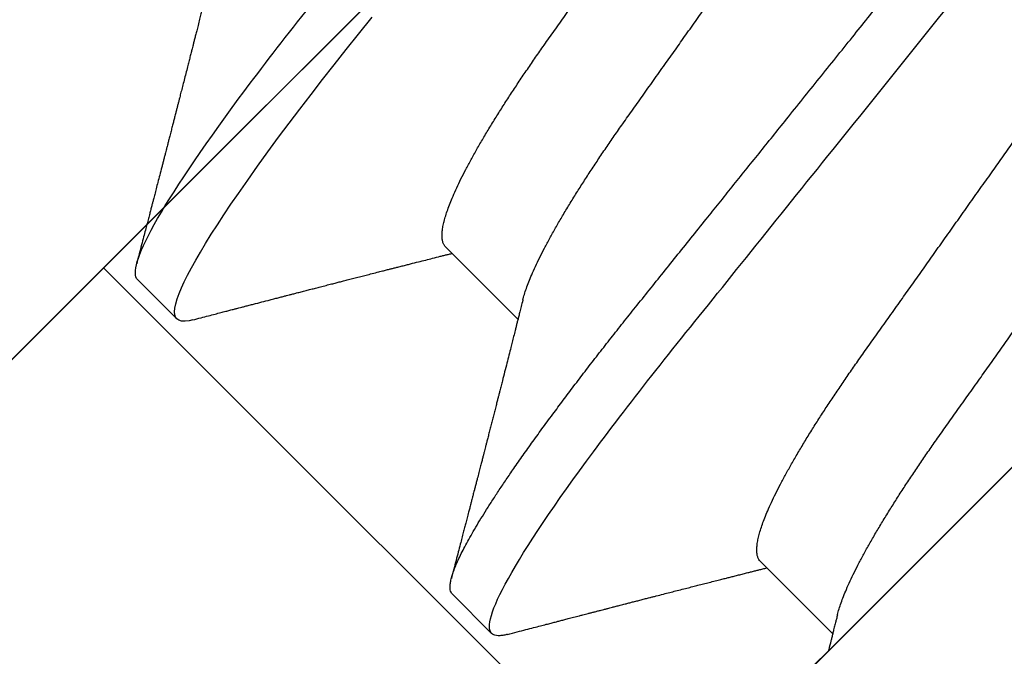
# Model space of a CAD drawing. Units: inches. Extents: x 0 to 32, y 0 to 42.9.
# Drawn here: x 11.4 to 11.6, y 13.3 to 13.4 of the extents above; entities that cross this region are included whole.
import ezdxf

# ---------------------------------------------------------------- set-up
doc = ezdxf.new("R2010")
doc.units = ezdxf.units.IN
doc.header["$LTSCALE"] = 0.5
doc.header["$MEASUREMENT"] = 0
doc.layers.add('Arcadia-Dim', color=4, linetype='Continuous')
doc.layers.add('Arcadia-Profile', color=6, linetype='Continuous')
doc.styles.get("Standard").update_dxf_attribs({"font": 'ARIALN.TTF'})
doc.dimstyles.new('Arcadia-2', dxfattribs={"dimscale": 2, "dimtxt": 0.0938, "dimasz": 0.0938, "dimexe": 0.0546, "dimexo": 0.0469, "dimgap": 0.0469, "dimtad": 0, "dimtih": 1, "dimdec": 4, "dimrnd": 0.0625, "dimzin": 3, "dimdsep": 46, "dimlunit": 4, "dimtxsty": 'Standard', "dimblk": 'ARCHTICK', "dimcen": 0.0469, "dimdle": 0.0546, "dimclrd": 256, "dimclre": 256, "dimclrt": 256, "dimadec": 0, "dimazin": 0, "dimtfac": 0.75, "dimtix": 1, "dimtmove": 2, "dimatfit": 3, "dimfxl": 1, "dimtolj": 1, "dimtzin": 3, "dimlwd": -3, "dimlwe": -3, "dimarcsym": 0})

# ---------------------------------------------------------------- blocks, each defined once
blk = doc.blocks.new('_ArchTick')
at = {"color": 0, "linetype": 'ByBlock', "const_width": 0.15}
blk.add_lwpolyline([(-0.5, -0.5), (0.5, 0.5)], dxfattribs=at)
blk = doc.blocks.new('*D43')
at = {"layer": 'Arcadia-Dim', "lineweight": -3, "transparency": 16777216}
for p, q in [((10.02674, 13.90375), (9.71199, 13.589)), ((9.71199, 13.74343), (10.49074, 12.96467)), ((11.72123, 11.73419), (10.94247, 12.51295)), ((11.88154, 12.04894), (11.56679, 11.73419))]:
    blk.add_line(p, q, dxfattribs=at)
at = {"layer": 'Defpoints', "color": 0, "transparency": 16777216}
for p in [(10.09307, 13.97007), (11.94787, 12.11527), (11.64401, 11.81141)]:
    blk.add_point(p, dxfattribs=at)
at = {"layer": 'Arcadia-Dim', "lineweight": -3, "transparency": 16777216, "xscale": 0.1876, "yscale": 0.1876, "zscale": 0.1876}
for p, rotation in [((9.7892, 13.66621), 135.0000000000004), ((11.64401, 11.81141), 315.0000000000005)]:
    blk.add_blockref('_ArchTick', p, dxfattribs=dict(at, rotation=rotation))
at = {"layer": 'Arcadia-Dim', "transparency": 16777216, "insert": (10.71661, 12.73881), "char_height": 0.1876, "attachment_point": 5}
blk.add_mtext('\\A1;2{\\H0.750000x;\\S5/8;}"', dxfattribs=at)
blk = doc.blocks.new('Clip OPG1999-22')
at = {"layer": 'Arcadia-Profile'}
for points in [[(-1, -0.875), (1, -0.875), (1, 0), (-1, 0)], [(1, 0), (-1, 0), (-1, -0.125), (1, -0.125)], [(-0.5145, -0.125), (-0.7355, -0.125), (-0.7355, 0), (-0.5145, 0)]]:
    blk.add_lwpolyline(points, close=True, dxfattribs=at)
blk = doc.blocks.new('*U52')
at = {"layer": 'Arcadia-Profile'}
for p, q in [((0, 0.18806), (0, -0.18806)), ((0.04881, 0.108), (0.03994, 0.108)), ((0.11981, 0.108), (0.11094, 0.108)), ((0.01775, 0.06957), (0.00144, 0.06957)), ((0.08875, 0.06957), (0.07244, 0.06957))]:
    blk.add_line(p, q, dxfattribs=at)
at = {"layer": 'Arcadia-Profile', "flags": 128}
blk.add_lwpolyline([(0.10904, 0.10632), (0.10936, 0.10682), (0.10977, 0.10734), (0.11017, 0.10771), (0.11056, 0.10793), (0.11094, 0.108), (0.11129, 0.10794), (0.11165, 0.10775), (0.11201, 0.10744), (0.11239, 0.10699), (0.11277, 0.10642), (0.11316, 0.10571), (0.11356, 0.10486), (0.11393, 0.10397), (0.11431, 0.10296), (0.11469, 0.10184), (0.11507, 0.10061), (0.11545, 0.09926), (0.11584, 0.09781), (0.11623, 0.09625), (0.11662, 0.09458), (0.11701, 0.0928), (0.1174, 0.09093), (0.11779, 0.08896), (0.11818, 0.0869), (0.11863, 0.08435), (0.11908, 0.08168), (0.11953, 0.0789), (0.11997, 0.07602), (0.12037, 0.07326), (0.12076, 0.07043), (0.12115, 0.06754), (0.12153, 0.06457), (0.1219, 0.06156), (0.12226, 0.05849), (0.12262, 0.05538), (0.123, 0.05191)], dxfattribs=at)
at = {"layer": 'Arcadia-Profile'}
for points, knots in [([(0.03804, 0.10632), (0.03815, 0.10649), (0.0384, 0.10689), (0.03877, 0.10736), (0.03917, 0.10773), (0.03956, 0.10796), (0.03981, 0.10799), (0.03994, 0.108)], [0, 0, 0, 0, 0.163147, 0.375007, 0.585185, 0.793555, 1, 1, 1, 1]), ([(0.03994, 0.108), (0.04122, 0.108), (0.04271, 0.10537), (0.04584, 0.09442), (0.04747, 0.08611), (0.04972, 0.07097), (0.05044, 0.06549), (0.05179, 0.05407), (0.05241, 0.04814), (0.05452, 0.02889), (0.0561, 0.01447), (0.05927, -0.01447), (0.06085, -0.02889), (0.06296, -0.04814), (0.06359, -0.05407), (0.06493, -0.06549), (0.06565, -0.07097), (0.06791, -0.08611), (0.06953, -0.09442), (0.07266, -0.10537), (0.07416, -0.108), (0.07544, -0.108)], [0, 0, 0, 0, 0.125, 0.125, 0.25, 0.25, 0.3125, 0.3125, 0.375, 0.375, 0.5, 0.5, 0.625, 0.625, 0.6875, 0.6875, 0.75, 0.75, 0.875, 0.875, 1, 1, 1, 1]), ([(0.04881, 0.108), (0.04893, 0.10799), (0.04916, 0.10796), (0.04952, 0.10777), (0.04989, 0.10746), (0.05026, 0.10701), (0.05065, 0.10644), (0.05104, 0.10573), (0.05143, 0.10491), (0.05181, 0.10399), (0.05218, 0.10298), (0.05256, 0.10186), (0.05294, 0.10063), (0.05333, 0.09928), (0.05372, 0.09783), (0.05411, 0.09626), (0.0545, 0.09459), (0.05489, 0.09282), (0.05528, 0.09095), (0.05567, 0.08898), (0.05608, 0.08679), (0.05651, 0.08437), (0.05696, 0.0817), (0.0574, 0.07892), (0.05783, 0.07611), (0.05824, 0.07328), (0.05864, 0.07045), (0.05903, 0.06756), (0.05941, 0.06459), (0.05978, 0.06158), (0.06014, 0.05851), (0.06051, 0.05529), (0.06087, 0.05191), (0.06127, 0.04834), (0.06167, 0.04466), (0.06208, 0.0409), (0.06248, 0.03726), (0.06286, 0.03377), (0.06323, 0.03044), (0.0636, 0.02706), (0.06397, 0.02365), (0.06435, 0.02019), (0.06475, 0.0165), (0.06519, 0.01256), (0.06564, 0.00839), (0.0661, 0.0042), (0.06655, 0.0001), (0.06699, -0.00389), (0.06741, -0.00777), (0.06784, -0.01163), (0.06826, -0.01548), (0.06868, -0.01929), (0.06909, -0.02307), (0.06951, -0.02692), (0.06994, -0.03085), (0.07038, -0.03483), (0.07081, -0.03873), (0.07122, -0.04255), (0.07163, -0.04627), (0.07203, -0.0499), (0.07242, -0.05344), (0.0728, -0.0569), (0.07319, -0.06029), (0.0736, -0.06361), (0.07401, -0.06685), (0.07442, -0.07), (0.07485, -0.07306), (0.07527, -0.07597), (0.07569, -0.07871), (0.0761, -0.08129), (0.07652, -0.08378), (0.07694, -0.08617), (0.07736, -0.08845), (0.07778, -0.09063), (0.0782, -0.09263), (0.0786, -0.09446), (0.07899, -0.09614), (0.07938, -0.09771), (0.07977, -0.09917), (0.08015, -0.10052), (0.08053, -0.10177), (0.08091, -0.1029), (0.08129, -0.10391), (0.08166, -0.10481), (0.08202, -0.1056), (0.08238, -0.10628), (0.08276, -0.10687), (0.08315, -0.10737), (0.08355, -0.10773), (0.08394, -0.10795), (0.0843, -0.10802), (0.08466, -0.10796), (0.08502, -0.10777), (0.08539, -0.10746), (0.08576, -0.10701), (0.08604, -0.10662), (0.08619, -0.10635), (0.08621, -0.10631)], [0, 0, 0, 0, 0.010162, 0.020412, 0.030746, 0.041157, 0.051641, 0.062192, 0.072803, 0.082578, 0.092394, 0.102246, 0.112128, 0.122036, 0.131963, 0.141905, 0.151855, 0.161809, 0.17176, 0.181704, 0.191635, 0.203314, 0.214958, 0.226559, 0.238107, 0.248743, 0.259321, 0.269835, 0.28028, 0.290648, 0.300936, 0.311137, 0.322294, 0.333542, 0.344891, 0.356336, 0.367869, 0.377542, 0.387265, 0.397035, 0.406847, 0.416695, 0.426574, 0.438249, 0.449952, 0.461673, 0.473402, 0.48426, 0.495111, 0.505947, 0.516761, 0.527547, 0.538298, 0.549007, 0.560729, 0.572384, 0.583963, 0.595459, 0.606863, 0.618169, 0.62937, 0.640538, 0.651811, 0.663183, 0.674444, 0.685788, 0.697208, 0.708697, 0.719385, 0.730117, 0.740889, 0.751692, 0.762519, 0.773364, 0.78422, 0.794173, 0.804124, 0.814067, 0.823995, 0.833905, 0.843789, 0.853643, 0.863462, 0.873241, 0.882974, 0.892657, 0.902285, 0.913555, 0.924736, 0.935821, 0.946804, 0.956966, 0.967216, 0.97755, 0.987961, 0.998445, 1, 1, 1, 1]), ([(0.11981, 0.108), (0.12109, 0.108), (0.12259, 0.10537), (0.12572, 0.09442), (0.12734, 0.08611), (0.1296, 0.07097), (0.13032, 0.06549), (0.13166, 0.05407), (0.13229, 0.04814), (0.1344, 0.02889), (0.13598, 0.01447), (0.13915, -0.01447), (0.14073, -0.02889), (0.14284, -0.04814), (0.14346, -0.05407), (0.14481, -0.06549), (0.14553, -0.07097), (0.14778, -0.08611), (0.14941, -0.09442), (0.15254, -0.10537), (0.15403, -0.108), (0.15531, -0.108)], [0, 0, 0, 0, 0.125, 0.125, 0.25, 0.25, 0.3125, 0.3125, 0.375, 0.375, 0.5, 0.5, 0.625, 0.625, 0.6875, 0.6875, 0.75, 0.75, 0.875, 0.875, 1, 1, 1, 1]), ([(0.03804, 0.10632), (0.03778, 0.10586), (0.03727, 0.10499), (0.03654, 0.10375), (0.03589, 0.10265), (0.03533, 0.10169), (0.03484, 0.10086), (0.03443, 0.10017), (0.03411, 0.09962), (0.03387, 0.09921), (0.03368, 0.09889), (0.03352, 0.09861), (0.03335, 0.09832), (0.03317, 0.09802), (0.03297, 0.09768), (0.03276, 0.09731), (0.03252, 0.09692), (0.03228, 0.09651), (0.03203, 0.09608), (0.03178, 0.09566), (0.03154, 0.09525), (0.03131, 0.09486), (0.03106, 0.09444), (0.03079, 0.09398), (0.03051, 0.09351), (0.03025, 0.09306), (0.03004, 0.0927), (0.02988, 0.09244), (0.02977, 0.09225), (0.02965, 0.09204), (0.02949, 0.09177), (0.02926, 0.09137), (0.02896, 0.09087), (0.02861, 0.09027), (0.02825, 0.08967), (0.02791, 0.08909), (0.02759, 0.08854), (0.02724, 0.08796), (0.02688, 0.08735), (0.02652, 0.08673), (0.02618, 0.08617), (0.02589, 0.08567), (0.0255, 0.08502), (0.02503, 0.08422), (0.02449, 0.0833), (0.02396, 0.08241), (0.02344, 0.08154), (0.02292, 0.08067), (0.02245, 0.07986), (0.02199, 0.07909), (0.02152, 0.0783), (0.02103, 0.07748), (0.02055, 0.07668), (0.02011, 0.07594), (0.01974, 0.07531), (0.01939, 0.07473), (0.01905, 0.07416), (0.01868, 0.07354), (0.0183, 0.0729), (0.01794, 0.07229), (0.01759, 0.07171), (0.01728, 0.07119), (0.01696, 0.07066), (0.01664, 0.07012), (0.01642, 0.06976), (0.01631, 0.06957)], [0, 0, 0, 0, 0.0373, 0.070897, 0.100793, 0.126993, 0.149497, 0.168309, 0.183429, 0.194048, 0.201818, 0.209306, 0.217186, 0.225457, 0.234038, 0.244554, 0.255302, 0.266284, 0.277605, 0.290647, 0.30035, 0.310974, 0.322517, 0.33498, 0.348362, 0.360979, 0.371237, 0.378148, 0.382267, 0.386619, 0.394856, 0.404801, 0.418867, 0.435348, 0.454126, 0.467948, 0.48277, 0.498591, 0.515411, 0.53304, 0.548652, 0.561472, 0.573888, 0.601671, 0.626547, 0.648771, 0.674267, 0.698043, 0.719968, 0.739922, 0.761523, 0.783995, 0.807087, 0.827421, 0.844239, 0.858834, 0.874508, 0.891375, 0.909438, 0.926605, 0.941616, 0.956227, 0.969859, 0.984777, 1, 1, 1, 1]), ([(0.07404, 0.06689), (0.07387, 0.06718), (0.07355, 0.06772), (0.0731, 0.06847), (0.07271, 0.06911), (0.07238, 0.06967), (0.07208, 0.07017), (0.07179, 0.07066), (0.07142, 0.07127), (0.071, 0.07198), (0.07052, 0.07279), (0.06999, 0.07366), (0.0694, 0.07465), (0.06872, 0.0758), (0.06799, 0.07702), (0.06736, 0.07809), (0.06683, 0.07898), (0.06644, 0.07963), (0.06611, 0.08019), (0.06582, 0.08068), (0.06551, 0.0812), (0.06515, 0.08181), (0.06474, 0.0825), (0.06431, 0.08323), (0.06388, 0.08394), (0.06346, 0.08465), (0.06305, 0.08536), (0.06264, 0.08604), (0.06228, 0.08666), (0.06197, 0.08718), (0.06171, 0.08762), (0.06147, 0.08802), (0.06124, 0.08841), (0.06099, 0.08883), (0.06071, 0.08931), (0.06038, 0.08987), (0.05998, 0.09054), (0.05953, 0.09131), (0.0591, 0.09204), (0.05871, 0.09269), (0.0584, 0.09323), (0.05811, 0.09372), (0.05787, 0.09413), (0.05767, 0.09446), (0.05753, 0.09471), (0.05737, 0.09497), (0.05717, 0.09531), (0.05689, 0.09578), (0.05657, 0.09633), (0.05618, 0.097), (0.05576, 0.0977), (0.05534, 0.09843), (0.05493, 0.09913), (0.05451, 0.09984), (0.05405, 0.10062), (0.05351, 0.10154), (0.05289, 0.1026), (0.05219, 0.10379), (0.05146, 0.10503), (0.05096, 0.10589), (0.0507, 0.10632)], [0, 0, 0, 0, 0.022021, 0.041178, 0.057465, 0.070985, 0.083593, 0.095975, 0.108132, 0.129787, 0.150275, 0.169693, 0.196588, 0.225623, 0.25722, 0.289323, 0.307398, 0.324769, 0.338924, 0.349903, 0.362501, 0.378157, 0.396863, 0.415118, 0.433238, 0.451224, 0.469076, 0.486785, 0.503128, 0.516006, 0.527029, 0.536493, 0.546333, 0.5569, 0.568196, 0.582707, 0.599629, 0.619098, 0.641114, 0.654839, 0.669142, 0.681786, 0.692242, 0.700512, 0.706593, 0.711361, 0.72031, 0.732351, 0.747256, 0.76208, 0.782676, 0.801024, 0.817473, 0.83521, 0.855004, 0.876854, 0.905216, 0.935422, 0.967016, 1, 1, 1, 1]), ([(0.10905, 0.10632), (0.10881, 0.10593), (0.10838, 0.10518), (0.10776, 0.10412), (0.10721, 0.10319), (0.10673, 0.10237), (0.10632, 0.10168), (0.10601, 0.10114), (0.10577, 0.10074), (0.10561, 0.10047), (0.10548, 0.10025), (0.10535, 0.10002), (0.10517, 0.09973), (0.10494, 0.09932), (0.10465, 0.09883), (0.10432, 0.09828), (0.10363, 0.0971), (0.10292, 0.09589), (0.1022, 0.09467), (0.10183, 0.09405), (0.10151, 0.0935), (0.10123, 0.09302), (0.10096, 0.09257), (0.10068, 0.09209), (0.10035, 0.09153), (0.09998, 0.09091), (0.09958, 0.09024), (0.09918, 0.08955), (0.09878, 0.08887), (0.09835, 0.08814), (0.09791, 0.08739), (0.09747, 0.08665), (0.09707, 0.08598), (0.0967, 0.08535), (0.09632, 0.08471), (0.0959, 0.084), (0.09546, 0.08325), (0.095, 0.08248), (0.09453, 0.08169), (0.09402, 0.08083), (0.09354, 0.08001), (0.0931, 0.07928), (0.09276, 0.0787), (0.09246, 0.0782), (0.09217, 0.07772), (0.09186, 0.07719), (0.09151, 0.07661), (0.09115, 0.07601), (0.0907, 0.07524), (0.09016, 0.07434), (0.08954, 0.0733), (0.08893, 0.07227), (0.08842, 0.07142), (0.08801, 0.07073), (0.08771, 0.07024), (0.08748, 0.06985), (0.08735, 0.06963), (0.08731, 0.06957)], [0, 0, 0, 0, 0.032056, 0.060793, 0.086214, 0.10832, 0.127113, 0.142595, 0.152035, 0.159613, 0.16533, 0.169512, 0.178312, 0.189339, 0.202593, 0.218073, 0.234624, 0.298282, 0.3168, 0.334005, 0.349065, 0.361981, 0.373144, 0.385893, 0.400988, 0.418428, 0.437055, 0.455681, 0.474303, 0.492924, 0.514861, 0.535462, 0.553663, 0.569469, 0.586433, 0.606095, 0.627147, 0.648004, 0.668924, 0.691995, 0.717669, 0.736159, 0.752052, 0.764946, 0.777019, 0.79137, 0.807923, 0.824618, 0.840632, 0.870643, 0.898423, 0.925314, 0.954847, 0.968328, 0.981749, 0.99512, 1, 1, 1, 1]), ([(0.14504, 0.06689), (0.14488, 0.06717), (0.14456, 0.06769), (0.14413, 0.06841), (0.14377, 0.06901), (0.14348, 0.0695), (0.14326, 0.06986), (0.14311, 0.07012), (0.14298, 0.07033), (0.14284, 0.07057), (0.14266, 0.07087), (0.14244, 0.07123), (0.14212, 0.07177), (0.14172, 0.07245), (0.14127, 0.0732), (0.14088, 0.07385), (0.14054, 0.07442), (0.14024, 0.07493), (0.13996, 0.07539), (0.13969, 0.07585), (0.13938, 0.07637), (0.13902, 0.07698), (0.13862, 0.07765), (0.13816, 0.07842), (0.13764, 0.07929), (0.13709, 0.08022), (0.13656, 0.08111), (0.13608, 0.08193), (0.13568, 0.0826), (0.13536, 0.08314), (0.13509, 0.08359), (0.13482, 0.08405), (0.13454, 0.08452), (0.13423, 0.08505), (0.1339, 0.08561), (0.13355, 0.0862), (0.13319, 0.08681), (0.1328, 0.08747), (0.1324, 0.08814), (0.13204, 0.08875), (0.13175, 0.08925), (0.13154, 0.08961), (0.13137, 0.0899), (0.13119, 0.09019), (0.13096, 0.09058), (0.13068, 0.09105), (0.13038, 0.09156), (0.13008, 0.09207), (0.12966, 0.09278), (0.12914, 0.09367), (0.12853, 0.0947), (0.12799, 0.09562), (0.12752, 0.09641), (0.12714, 0.09706), (0.12683, 0.0976), (0.12654, 0.09809), (0.12622, 0.09863), (0.12587, 0.09923), (0.12546, 0.09992), (0.12501, 0.10069), (0.1245, 0.10156), (0.12392, 0.10255), (0.12325, 0.10368), (0.12251, 0.10495), (0.12198, 0.10585), (0.1217, 0.10632)], [0, 0, 0, 0, 0.021375, 0.03972, 0.055031, 0.067305, 0.076539, 0.08273, 0.087048, 0.092973, 0.100638, 0.110046, 0.120502, 0.142117, 0.161182, 0.177696, 0.191942, 0.204947, 0.216448, 0.227023, 0.240092, 0.256164, 0.273342, 0.290692, 0.315269, 0.339346, 0.361896, 0.382816, 0.401494, 0.412788, 0.424203, 0.435772, 0.447495, 0.46056, 0.476123, 0.489953, 0.505295, 0.52215, 0.540303, 0.556283, 0.568886, 0.578109, 0.583485, 0.590784, 0.600685, 0.61318, 0.626512, 0.639382, 0.65179, 0.680785, 0.706886, 0.730076, 0.750242, 0.767358, 0.77929, 0.790863, 0.805007, 0.819888, 0.837098, 0.856817, 0.878297, 0.903351, 0.931985, 0.9642, 1, 1, 1, 1]), ([(0.00304, 0.06689), (0.00292, 0.06709), (0.0027, 0.06746), (0.00242, 0.06793), (0.00219, 0.06832), (0.00198, 0.06867), (0.00173, 0.06909), (0.00144, 0.06957), (0.00113, 0.07008), (0.00069, 0.07083), (0.00031, 0.07145), (0.00004, 0.07191), (0.00001, 0.07197)], [0, 0, 0, 0, 0.120131, 0.214088, 0.282736, 0.348674, 0.421796, 0.528216, 0.632905, 0.727629, 0.966718, 1, 1, 1, 1]), ([(0.01775, 0.06957), (0.01789, 0.06956), (0.01816, 0.06954), (0.01858, 0.06937), (0.01901, 0.06909), (0.01946, 0.0687), (0.01991, 0.06819), (0.02037, 0.06758), (0.02082, 0.06686), (0.02127, 0.06606), (0.02173, 0.06515), (0.02219, 0.06414), (0.02267, 0.06298), (0.02318, 0.06166), (0.0237, 0.06018), (0.02422, 0.05857), (0.02474, 0.05686), (0.02526, 0.05503), (0.02577, 0.05311), (0.02628, 0.05109), (0.02677, 0.04902), (0.02725, 0.04691), (0.02771, 0.04477), (0.02815, 0.04257), (0.02859, 0.04032), (0.02902, 0.03803), (0.02946, 0.03555), (0.02991, 0.03287), (0.0304, 0.02996), (0.03092, 0.02696), (0.03142, 0.02397), (0.03192, 0.02103), (0.03242, 0.01814), (0.03292, 0.01519), (0.03342, 0.01221), (0.03394, 0.00919), (0.03446, 0.00614), (0.03498, 0.00307), (0.03549, 0.00005), (0.036, -0.00292), (0.03649, -0.00584), (0.03699, -0.00873), (0.03747, -0.01161), (0.03796, -0.01445), (0.03843, -0.01721), (0.03888, -0.01987), (0.03932, -0.02243), (0.03974, -0.02495), (0.04016, -0.02741), (0.04059, -0.0299), (0.04101, -0.03241), (0.04144, -0.03495), (0.04187, -0.03742), (0.04232, -0.03985), (0.04278, -0.04222), (0.04325, -0.04455), (0.04373, -0.0468), (0.04421, -0.04895), (0.04469, -0.05099), (0.04518, -0.05291), (0.04566, -0.05475), (0.04615, -0.0565), (0.04665, -0.05815), (0.04714, -0.05968), (0.04761, -0.06107), (0.04808, -0.06235), (0.04855, -0.06352), (0.04901, -0.06459), (0.04949, -0.06559), (0.04989, -0.06636), (0.05013, -0.06675), (0.05021, -0.06688)], [0, 0, 0, 0, 0.013732, 0.027605, 0.04161, 0.055737, 0.069975, 0.084314, 0.097914, 0.111583, 0.12531, 0.139084, 0.152894, 0.168336, 0.183792, 0.199247, 0.214686, 0.230092, 0.245449, 0.260743, 0.275958, 0.290332, 0.304609, 0.31878, 0.332832, 0.346756, 0.360542, 0.376697, 0.393029, 0.409545, 0.426227, 0.44125, 0.456378, 0.471599, 0.486897, 0.502258, 0.517666, 0.533106, 0.548562, 0.56325, 0.577924, 0.592572, 0.607178, 0.621731, 0.636216, 0.649802, 0.663307, 0.676722, 0.690037, 0.703243, 0.717844, 0.732288, 0.746752, 0.761371, 0.776134, 0.791029, 0.806045, 0.821167, 0.835625, 0.850154, 0.864741, 0.879375, 0.89404, 0.908725, 0.922575, 0.936419, 0.950245, 0.96404, 0.977795, 0.993085, 1, 1, 1, 1]), ([(0.08875, 0.06957), (0.08889, 0.06956), (0.08916, 0.06954), (0.08958, 0.06937), (0.09001, 0.06909), (0.09046, 0.0687), (0.09091, 0.06819), (0.09137, 0.06758), (0.09182, 0.06686), (0.09227, 0.06606), (0.09273, 0.06515), (0.09319, 0.06414), (0.09367, 0.06298), (0.09418, 0.06166), (0.0947, 0.06018), (0.09522, 0.05857), (0.09574, 0.05686), (0.09626, 0.05503), (0.09677, 0.05311), (0.09728, 0.05109), (0.09777, 0.04902), (0.09825, 0.04691), (0.09871, 0.04477), (0.09915, 0.04257), (0.09959, 0.04032), (0.10002, 0.03803), (0.10046, 0.03555), (0.10091, 0.03287), (0.1014, 0.02996), (0.10192, 0.02696), (0.10242, 0.02397), (0.10292, 0.02103), (0.10342, 0.01814), (0.10392, 0.01519), (0.10442, 0.01221), (0.10494, 0.00919), (0.10546, 0.00614), (0.10598, 0.00307), (0.10649, 0.00005), (0.107, -0.00292), (0.10749, -0.00584), (0.10799, -0.00873), (0.10847, -0.01161), (0.10896, -0.01445), (0.10943, -0.01721), (0.10988, -0.01987), (0.11032, -0.02243), (0.11074, -0.02495), (0.11116, -0.02741), (0.11159, -0.0299), (0.11201, -0.03241), (0.11244, -0.03495), (0.11287, -0.03742), (0.11332, -0.03985), (0.11378, -0.04222), (0.11425, -0.04455), (0.11473, -0.0468), (0.11521, -0.04895), (0.11569, -0.05099), (0.11618, -0.05291), (0.11666, -0.05475), (0.11715, -0.0565), (0.11765, -0.05815), (0.11814, -0.05968), (0.11861, -0.06107), (0.11908, -0.06235), (0.11955, -0.06352), (0.12001, -0.06459), (0.12049, -0.06559), (0.12089, -0.06636), (0.12113, -0.06675), (0.12121, -0.06688)], [0, 0, 0, 0, 0.013732, 0.027605, 0.04161, 0.055737, 0.069975, 0.084314, 0.097914, 0.111583, 0.12531, 0.139084, 0.152894, 0.168335, 0.183792, 0.199247, 0.214686, 0.230091, 0.245449, 0.260743, 0.275958, 0.290331, 0.304609, 0.318779, 0.332831, 0.346755, 0.360542, 0.376696, 0.393028, 0.409544, 0.426227, 0.441249, 0.456377, 0.471598, 0.486896, 0.502257, 0.517665, 0.533105, 0.548561, 0.563249, 0.577923, 0.592571, 0.607177, 0.62173, 0.636215, 0.649801, 0.663306, 0.676721, 0.690036, 0.703242, 0.717843, 0.732287, 0.746751, 0.761369, 0.776132, 0.791028, 0.806044, 0.821166, 0.835623, 0.850152, 0.86474, 0.879373, 0.894039, 0.908724, 0.922574, 0.936418, 0.950243, 0.964039, 0.977794, 0.993083, 1, 1, 1, 1]), ([(0.00304, 0.06689), (0.00305, 0.06688), (0.00321, 0.06663), (0.00352, 0.06605), (0.00398, 0.06515), (0.00444, 0.06414), (0.00492, 0.06298), (0.00543, 0.06166), (0.00595, 0.06018), (0.00647, 0.05857), (0.00699, 0.05686), (0.00751, 0.05503), (0.00802, 0.05311), (0.00853, 0.05109), (0.00902, 0.04902), (0.0095, 0.04691), (0.00996, 0.04477), (0.0104, 0.04257), (0.01084, 0.04032), (0.01127, 0.03803), (0.01171, 0.03555), (0.01216, 0.03287), (0.01265, 0.02996), (0.01317, 0.02696), (0.01367, 0.02397), (0.01417, 0.02103), (0.01467, 0.01814), (0.01517, 0.01519), (0.01567, 0.01221), (0.01619, 0.00919), (0.01671, 0.00614), (0.01723, 0.00307), (0.01774, 0.00005), (0.01825, -0.00292), (0.01874, -0.00584), (0.01924, -0.00873), (0.01972, -0.01161), (0.02021, -0.01445), (0.02068, -0.01721), (0.02113, -0.01987), (0.02157, -0.02243), (0.02199, -0.02495), (0.02241, -0.02741), (0.02284, -0.0299), (0.02326, -0.03241), (0.02369, -0.03495), (0.02412, -0.03742), (0.02457, -0.03985), (0.02503, -0.04222), (0.0255, -0.04455), (0.02598, -0.0468), (0.02646, -0.04895), (0.02694, -0.05099), (0.02743, -0.05291), (0.02791, -0.05475), (0.0284, -0.0565), (0.0289, -0.05815), (0.02939, -0.05968), (0.02986, -0.06107), (0.03033, -0.06235), (0.0308, -0.06352), (0.03126, -0.06459), (0.03174, -0.0656), (0.03223, -0.06652), (0.03273, -0.06735), (0.03322, -0.06804), (0.0337, -0.06861), (0.03417, -0.06904), (0.03463, -0.06935), (0.03507, -0.06954), (0.03536, -0.06956), (0.0355, -0.06957)], [0, 0, 0, 0, 0.000796, 0.014465, 0.028191, 0.041965, 0.055775, 0.071216, 0.086673, 0.102128, 0.117566, 0.132972, 0.148329, 0.163623, 0.178838, 0.193212, 0.207489, 0.221659, 0.235711, 0.249635, 0.263421, 0.279576, 0.295908, 0.312424, 0.329106, 0.344129, 0.359257, 0.374477, 0.389775, 0.405136, 0.420544, 0.435984, 0.45144, 0.466128, 0.480802, 0.495449, 0.510056, 0.524608, 0.539094, 0.552679, 0.566184, 0.579599, 0.592914, 0.60612, 0.620721, 0.635165, 0.649628, 0.664247, 0.67901, 0.693906, 0.708921, 0.724043, 0.738501, 0.753029, 0.767617, 0.78225, 0.796916, 0.8116, 0.825451, 0.839294, 0.85312, 0.866915, 0.88067, 0.89596, 0.91117, 0.926286, 0.941294, 0.956182, 0.970937, 0.985546, 1, 1, 1, 1]), ([(0.07404, 0.06689), (0.07405, 0.06688), (0.07421, 0.06663), (0.07452, 0.06605), (0.07498, 0.06515), (0.07544, 0.06414), (0.07592, 0.06298), (0.07643, 0.06166), (0.07695, 0.06018), (0.07747, 0.05857), (0.07799, 0.05686), (0.07851, 0.05503), (0.07902, 0.05311), (0.07953, 0.05109), (0.08002, 0.04902), (0.0805, 0.04691), (0.08096, 0.04477), (0.0814, 0.04257), (0.08184, 0.04032), (0.08227, 0.03803), (0.08271, 0.03555), (0.08316, 0.03287), (0.08365, 0.02996), (0.08417, 0.02696), (0.08467, 0.02397), (0.08517, 0.02103), (0.08567, 0.01814), (0.08617, 0.01519), (0.08667, 0.01221), (0.08719, 0.00919), (0.08771, 0.00614), (0.08823, 0.00307), (0.08874, 0.00005), (0.08925, -0.00292), (0.08974, -0.00584), (0.09024, -0.00873), (0.09072, -0.01161), (0.09121, -0.01445), (0.09168, -0.01721), (0.09213, -0.01987), (0.09257, -0.02243), (0.09299, -0.02495), (0.09341, -0.02741), (0.09384, -0.0299), (0.09426, -0.03241), (0.09469, -0.03495), (0.09512, -0.03742), (0.09557, -0.03985), (0.09603, -0.04222), (0.0965, -0.04455), (0.09698, -0.0468), (0.09746, -0.04895), (0.09794, -0.05099), (0.09843, -0.05291), (0.09891, -0.05475), (0.0994, -0.0565), (0.0999, -0.05815), (0.10039, -0.05968), (0.10086, -0.06107), (0.10133, -0.06235), (0.1018, -0.06352), (0.10226, -0.06459), (0.10274, -0.0656), (0.10323, -0.06652), (0.10373, -0.06735), (0.10422, -0.06804), (0.1047, -0.06861), (0.10517, -0.06904), (0.10563, -0.06935), (0.10607, -0.06954), (0.10636, -0.06956), (0.1065, -0.06957)], [0, 0, 0, 0, 0.000799, 0.014468, 0.028195, 0.041969, 0.055779, 0.07122, 0.086676, 0.102131, 0.117569, 0.132975, 0.148332, 0.163626, 0.178841, 0.193214, 0.207492, 0.221662, 0.235714, 0.249638, 0.263424, 0.279579, 0.295911, 0.312426, 0.329109, 0.344131, 0.359259, 0.374479, 0.389777, 0.405138, 0.420546, 0.435986, 0.451442, 0.46613, 0.480804, 0.495451, 0.510057, 0.52461, 0.539095, 0.552681, 0.566186, 0.5796, 0.592915, 0.606121, 0.620722, 0.635166, 0.64963, 0.664248, 0.679011, 0.693907, 0.708922, 0.724044, 0.738502, 0.75303, 0.767618, 0.782251, 0.796917, 0.811601, 0.825452, 0.839295, 0.85312, 0.866916, 0.880671, 0.89596, 0.91117, 0.926286, 0.941295, 0.956182, 0.970937, 0.985546, 1, 1, 1, 1])]:
    blk.add_open_spline(points, degree=3, knots=knots, dxfattribs=at)

msp = doc.modelspace()

# ---------------------------------------------------------------- linework, layer by layer
at = {"layer": 'Arcadia-Profile'}
msp.add_lwpolyline([(11.13682, 13.04653, -0.414232), (11.13682, 13.06774), (12.74195, 14.67287, -0.414195)], format="xyb", dxfattribs=at)

# ---------------------------------------------------------------- block references
at = {"layer": 'Arcadia-Profile', "rotation": 45}
msp.add_blockref('Clip OPG1999-22', (11.93939, 13.87031), dxfattribs=at)
at = {"layer": 'Arcadia-Profile', "lineweight": -3, "rotation": 135}
msp.add_blockref('*U52', (11.58584, 13.33998), dxfattribs=at)

# ---------------------------------------------------------------- dimensions: what is measured, and where the dimension line sits
at = {"layer": 'Arcadia-Dim'}
dim = msp.add_aligned_dim(p1=(10.09307, 13.97007), p2=(11.94787, 12.11527), distance=-0.42973, dimstyle='Arcadia-2', dxfattribs=at)
dim.commit()
dim.dimension.update_dxf_attribs({"geometry": '*D43', "text_midpoint": (10.71661, 12.73881)})

doc.saveas('drawing.dxf')
